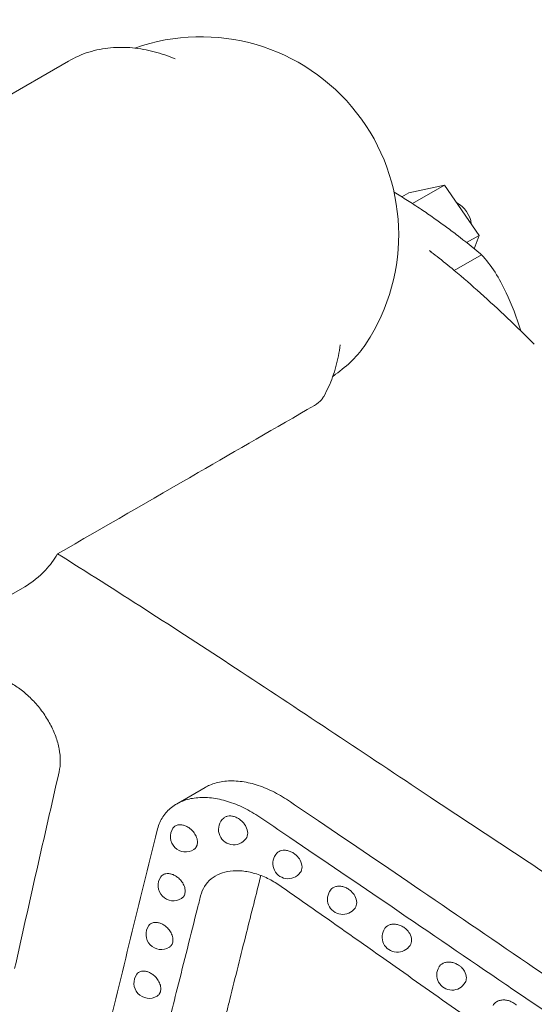
# Model space of a CAD drawing. Units: millimetres. Extents: x 8701 to 39922, y 699 to 13587.
# Drawn here: x 16614 to 16868, y 10534 to 11019 of the extents above; entities that cross this region are included whole.
import ezdxf

# ---------------------------------------------------------------- set-up
doc = ezdxf.new("R2010")
doc.units = ezdxf.units.MM

msp = doc.modelspace()

# ---------------------------------------------------------------- linework, layer by layer
at = {"color": 0, "linetype": 'Continuous', "lineweight": 0, "extrusion": (-5.55112e-17, 0.816497, 0.57735)}
for p, q in [((16638.35, 10998.48), (16491.79, 10913.86)), ((16823.73, 10937.42), (16806.1, 10933.54)), ((16823.73, 10937.42), (16807.89, 10928.28)), ((16840.76, 10912.57), (16823.73, 10937.42)), ((16806.1, 10933.54), (16802.67, 10931.55)), ((16840.76, 10912.57), (16834.63, 10909.04)), ((16838.35, 10906.04), (16840.76, 10912.57)), ((16841.91, 10903.11), (16828.48, 10895.36)), ((16616.72, 10739.55), (16598.5, 10729.03)), ((16705.7, 10640.72), (16691.56, 10632.55))]:
    msp.add_line(p, q, dxfattribs=at)
at = {"color": 0, "linetype": 'Continuous', "lineweight": 0, "extrusion": (-7.89729e-17, 1.66533e-16, -1)}
for centre, radius, start, end in [((-16703.61, 10912.94), 97.5, 70.4795, 213.4251), ((-16746.58, 10603.26), 7.5, 216.8316, 43.2568)]:
    msp.add_arc(centre, radius, start, end, dxfattribs=at)
at = {"color": 0, "linetype": 'Continuous', "lineweight": 0, "extrusion": (3.20494e-17, 1.66533e-16, -1)}
for centre, radius, start, end in [((-16823.3, 10916.63), 13.69, 117.7517, 173.3962), ((-16696.04, 10616.45), 7.5, 236.847, 34.1545)]:
    msp.add_arc(centre, radius, start, end, dxfattribs=at)
at = {"color": 0, "linetype": 'Continuous', "lineweight": 0, "extrusion": (-2.34618e-17, 1.11022e-16, -1)}
msp.add_arc((-16719.8, 10619.95), 7.5, 216.6135, 49.1172, dxfattribs=at)
at = {"color": 0, "linetype": 'Continuous', "lineweight": 0, "extrusion": (-2.34618e-17, 2.22045e-16, -1)}
for centre, start, end in [((-16690.02, 10592.38), 237.4128, 34.8236), ((-16827.39, 10548.38), 210.3258, 31.6665)]:
    msp.add_arc(centre, 7.5, start, end, dxfattribs=at)
at = {"color": 0, "linetype": 'Continuous', "lineweight": 0, "extrusion": (-7.89729e-17, 1.11022e-16, -1)}
for centre, start, end in [((-16773.49, 10585.68), 215.6884, 38.5514), ((-16678.08, 10544.33), 238.524, 36.1426)]:
    msp.add_arc(centre, 7.5, start, end, dxfattribs=at)
at = {"color": 0, "linetype": 'Continuous', "lineweight": 0, "extrusion": (3.20494e-17, 5.55112e-17, -1)}
msp.add_arc((-16684.03, 10568.34), 7.5, 237.9701, 35.488, dxfattribs=at)
at = {"color": 0, "linetype": 'Continuous', "lineweight": 0, "extrusion": (-2.34618e-17, 1.66533e-16, -1)}
msp.add_arc((-16800.45, 10567.03), 7.5, 213.0602, 35.1346, dxfattribs=at)
at = {"color": 0, "linetype": 'Continuous', "lineweight": 0}
msp.add_ellipse((17070.08, 10324.84), major_axis=(599.53, 2558), ratio=0.169897, start_param=1.495204, end_param=1.536879, dxfattribs=at)
for points, knots in [([(16690.95, 10999.53), (16687.54, 11000.95), (16684.08, 11002.13), (16677.05, 11003.97), (16673.49, 11004.62), (16666.31, 11005.29), (16662.71, 11005.32), (16655.49, 11004.65), (16651.89, 11003.95), (16644.9, 11001.78), (16641.51, 11000.31), (16638.35, 10998.48)], [-52.958474, -52.958474, -52.958474, -52.958474, -51.841293, -51.841293, -50.724113, -50.724113, -49.606933, -49.606933, -48.489753, -48.489753, -47.372573, -47.372573, -47.372573, -47.372573]), ([(16805.48, 10929.81), (16807.57, 10928.49), (16809.82, 10927.04), (16814.37, 10924), (16816.42, 10922.6), (16818.45, 10921.17)], [0, 0, 0, 0, 0.905499, 0.905499, 1.65712, 1.65712, 1.65712, 1.65712]), ([(16818.45, 10921.17), (16820.31, 10919.86), (16822.16, 10918.53), (16825.89, 10915.78), (16827.78, 10914.36), (16829.66, 10912.92)], [0, 0, 0, 0, 0.828546, 0.828546, 1.685902, 1.685902, 1.685902, 1.685902]), ([(16829.66, 10912.92), (16829.92, 10912.72), (16829.94, 10912.7), (16829.96, 10912.69), (16833.77, 10909.76), (16837.56, 10906.72), (16841.28, 10903.63), (16841.49, 10903.46), (16841.7, 10903.28), (16841.91, 10903.11)], [116.122749, 116.122749, 116.122749, 116.122749, 116.203485, 116.203485, 116.203485, 133.836244, 133.836244, 133.836244, 134.821328, 134.821328, 134.821328, 134.821328]), ([(16816.23, 10905.16), (16817.51, 10904.18), (16818.79, 10903.19), (16822.89, 10899.95), (16825.69, 10897.68), (16828.48, 10895.36)], [-8.183441, -8.183441, -8.183441, -8.183441, -7.594932, -7.594932, -6.28993, -6.28993, -6.28993, -6.28993]), ([(16841.91, 10903.11), (16846.81, 10897.95), (16850.81, 10891.4), (16856.87, 10878.53), (16859.23, 10872.2), (16861.31, 10865.58)], [0.000001, 0.000001, 0.000001, 0.000001, 4.024847, 4.024847, 7.284821, 7.284821, 7.284821, 7.284821]), ([(16828.48, 10895.36), (16832.84, 10891.72), (16837.16, 10887.98), (16850.37, 10876.16), (16859.16, 10867.78), (16867.99, 10859.02)], [-6.28993, -6.28993, -6.28993, -6.28993, -4.245242, -4.245242, -0.000001, -0.000001, -0.000001, -0.000001]), ([(16764.18, 10833.29), (16765.05, 10834.84), (16765.85, 10836.42), (16767.31, 10839.64), (16767.96, 10841.27), (16769.16, 10844.62), (16769.69, 10846.32), (16770.63, 10849.77), (16771.04, 10851.53), (16771.74, 10855.07), (16772.04, 10856.87), (16772.27, 10858.68)], [-71.62112, -71.62112, -71.62112, -71.62112, -71.073234, -71.073234, -70.525348, -70.525348, -69.977462, -69.977462, -69.429576, -69.429576, -68.881691, -68.881691, -68.881691, -68.881691]), ([(16784.99, 10859.23), (16784.91, 10859.11), (16784.83, 10858.99), (16781.08, 10853.41), (16776.06, 10848.44), (16769.93, 10844.18)], [10.238109, 10.238109, 10.238109, 10.238109, 10.299062, 10.299062, 13.142579, 13.142579, 13.142579, 13.142579]), ([(16764.18, 10833.29), (16763.9, 10832.79), (16763.56, 10832.3), (16762.25, 10830.7), (16761.05, 10829.7), (16759.61, 10828.87)], [1.1729208, 1.1729208, 1.1729208, 1.1729208, 1.4253229, 1.4253229, 2.0362024, 2.0362024, 2.0362024, 2.0362024]), ([(16759.61, 10828.87), (16740.49, 10817.83), (16721.36, 10806.79), (16679.15, 10782.41), (16656.06, 10769.08), (16632.96, 10755.75)], [1.683859, 1.683859, 1.683859, 1.683859, 9.797687, 9.797687, 19.594748, 19.594748, 19.594748, 19.594748]), ([(16616.72, 10739.55), (16616.72, 10739.55), (16616.72, 10739.55), (16620.4, 10741.68), (16623.9, 10744.44), (16629.2, 10750.16), (16631.21, 10752.83), (16632.96, 10755.75)], [-8.051476, -8.051476, -8.051476, -8.051476, -8.051474, -8.051474, -6.038605, -6.038605, -4.611412, -4.611412, -4.611412, -4.611412]), ([(17044.59, 10491.11), (17006, 10513.64), (16967.13, 10537.82), (16890.1, 10587.27), (16851.48, 10612.82), (16782.14, 10658.85), (16751.18, 10679.46), (16690.73, 10719.09), (16661.39, 10738.01), (16632.96, 10755.75)], [0.000001, 0.000001, 0.000001, 0.000001, 13.994381, 13.994381, 27.820598, 27.820598, 38.982825, 38.982825, 49.910371, 49.910371, 49.910371, 49.910371]), ([(16611.78, 10551.51), (16618.97, 10583.75), (16626.27, 10616.05), (16633.7, 10648.42), (16634.09, 10650.1), (16634.28, 10651.9), (16634.28, 10653.79), (16634.29, 10655.68), (16634.09, 10657.65), (16633.71, 10659.67), (16633.32, 10661.69), (16632.75, 10663.74), (16632, 10665.8), (16631.25, 10667.86), (16630.33, 10669.91), (16629.26, 10671.92), (16628.18, 10673.94), (16626.95, 10675.9), (16625.59, 10677.79), (16624.23, 10679.67), (16622.76, 10681.46), (16621.19, 10683.14), (16619.62, 10684.81), (16617.96, 10686.36), (16616.25, 10687.75), (16614.54, 10689.14), (16612.79, 10690.38), (16611.01, 10691.44), (16602.3, 10696.61), (16593.74, 10701.67), (16585.34, 10706.6), (16576.93, 10711.53), (16568.7, 10716.32), (16560.65, 10720.97)], [0, 0, 0, 0, 134.012419, 134.012419, 134.012419, 140.962218, 140.962218, 140.962218, 147.912017, 147.912017, 147.912017, 154.86121, 154.86121, 154.86121, 161.810111, 161.810111, 161.810111, 168.782988, 168.782988, 168.782988, 175.755691, 175.755691, 175.755691, 182.728133, 182.728133, 182.728133, 189.700678, 189.700678, 189.700678, 223.864696, 223.864696, 223.864696, 258.02945, 258.02945, 258.02945, 258.02945]), ([(16705.7, 10640.72), (16706.44, 10641.14), (16707.21, 10641.53), (16710.01, 10642.73), (16712.18, 10643.31), (16714.48, 10643.64), (16716.86, 10643.97), (16719.36, 10644.02), (16724.54, 10643.57), (16727.2, 10643.07), (16732.57, 10641.55), (16735.27, 10640.53), (16740.6, 10638.03), (16743.21, 10636.55), (16745.73, 10634.86), (16751, 10631.34), (16756.26, 10627.8), (16761.54, 10624.25), (16778.34, 10612.92), (16795.18, 10601.47), (16812, 10590.01), (16830.73, 10577.24), (16849.47, 10564.44), (16868.15, 10551.75), (16874.68, 10547.31), (16881.2, 10542.89), (16887.72, 10538.47), (16888.33, 10538.07), (16888.93, 10537.66), (16889.53, 10537.25), (16897.67, 10531.74), (16905.81, 10526.26), (16913.93, 10520.81), (16914.76, 10520.26), (16915.6, 10519.7), (16916.43, 10519.14)], [23.256874, 23.256874, 23.256874, 23.256874, 26.858294, 26.858294, 35.806955, 35.806955, 35.806955, 45.003503, 45.003503, 54.198783, 54.198783, 63.390556, 63.390556, 72.581806, 72.581806, 72.581806, 91.741201, 91.741201, 91.741201, 152.841115, 152.841115, 152.841115, 220.893482, 220.893482, 220.893482, 244.672569, 244.672569, 244.672569, 246.874223, 246.874223, 246.874223, 276.568217, 276.568217, 276.568217, 279.609651, 279.609651, 279.609651, 279.609651]), ([(16902.29, 10510.98), (16901.45, 10511.53), (16900.62, 10512.09), (16899.79, 10512.65), (16891.66, 10518.1), (16883.53, 10523.58), (16875.39, 10529.08), (16874.79, 10529.49), (16874.18, 10529.9), (16873.58, 10530.31), (16867.06, 10534.72), (16860.53, 10539.15), (16854, 10543.59), (16835.33, 10556.28), (16816.59, 10569.08), (16797.86, 10581.84), (16781.04, 10593.3), (16764.2, 10604.76), (16747.39, 10616.08), (16742.12, 10619.63), (16736.85, 10623.17), (16731.59, 10626.7), (16729.07, 10628.39), (16726.45, 10629.87), (16721.13, 10632.37), (16718.43, 10633.38), (16713.06, 10634.9), (16710.39, 10635.4), (16705.22, 10635.85), (16702.71, 10635.8), (16700.34, 10635.47), (16698.03, 10635.15), (16695.86, 10634.56), (16691.88, 10632.85), (16690.07, 10631.74), (16686.91, 10629.02), (16685.55, 10627.42), (16683.37, 10623.79), (16682.55, 10621.77), (16682, 10619.58)], [-279.609651, -279.609651, -279.609651, -279.609651, -276.568217, -276.568217, -276.568217, -246.874223, -246.874223, -246.874223, -244.672569, -244.672569, -244.672569, -220.893482, -220.893482, -220.893482, -152.841115, -152.841115, -152.841115, -91.741201, -91.741201, -91.741201, -72.581806, -72.581806, -72.581806, -63.390556, -63.390556, -54.198783, -54.198783, -45.003503, -45.003503, -35.806955, -35.806955, -35.806955, -26.858294, -26.858294, -17.908704, -17.908704, -8.954536, -8.954536, 0, 0, 0, 0]), ([(16723.74, 10624.15), (16723.62, 10624.27), (16723.48, 10624.38), (16722.88, 10624.89), (16722.33, 10625.28), (16721.19, 10625.91), (16720.6, 10626.16), (16719.51, 10626.5), (16718.92, 10626.61), (16717.78, 10626.69), (16717.23, 10626.64), (16716.28, 10626.43), (16715.82, 10626.25), (16715.23, 10625.89), (16715.05, 10625.76), (16714.89, 10625.62)], [2.985342, 2.985342, 2.985342, 2.985342, 3.037514, 3.037514, 3.222891, 3.222891, 3.408269, 3.408269, 3.593647, 3.593647, 3.779025, 3.779025, 3.970358, 3.970358, 4.057577, 4.057577, 4.057577, 4.057577]), ([(16701.41, 10611.55), (16701.44, 10611.62), (16701.48, 10611.69), (16701.79, 10612.36), (16701.93, 10613.07), (16701.93, 10614.46), (16701.79, 10615.26), (16701.23, 10616.83), (16700.81, 10617.62), (16700.1, 10618.61), (16699.84, 10618.93), (16699.29, 10619.55), (16698.99, 10619.83), (16698.25, 10620.49), (16697.72, 10620.88), (16696.61, 10621.54), (16696.03, 10621.8), (16694.97, 10622.16), (16694.4, 10622.28), (16693.29, 10622.38), (16692.76, 10622.35), (16692.02, 10622.2), (16691.72, 10622.11), (16691.17, 10621.87), (16690.92, 10621.72), (16690.38, 10621.32), (16690.08, 10621.02), (16689.84, 10620.66)], [1.92939, 1.92939, 1.92939, 1.92939, 1.959458, 1.959458, 2.215838, 2.215838, 2.472217, 2.472217, 2.728597, 2.728597, 2.841986, 2.841986, 2.955375, 2.955375, 3.139566, 3.139566, 3.323757, 3.323757, 3.507947, 3.507947, 3.692138, 3.692138, 3.805527, 3.805527, 3.918916, 3.918916, 4.091552, 4.091552, 4.091552, 4.091552]), ([(16725.82, 10615.47), (16726.37, 10616.22), (16726.66, 10617.19), (16726.66, 10618.2), (16726.66, 10619.24), (16726.36, 10620.41), (16725.48, 10622.08), (16725.12, 10622.62), (16724.41, 10623.48), (16724.09, 10623.83), (16723.74, 10624.15)], [-0.372879, -0.372879, -0.372879, -0.372879, 0, 0, 0, 0.382667, 0.382667, 0.574001, 0.574001, 0.713162, 0.713162, 0.713162, 0.713162]), ([(16700.14, 10610.17), (16700.2, 10610.21), (16700.26, 10610.25), (16700.75, 10610.61), (16701.13, 10611.04), (16701.41, 10611.55)], [-0.5416778, -0.5416778, -0.5416778, -0.5416778, -0.5127594, -0.5127594, -0.2864481, -0.2864481, -0.2864481, -0.2864481]), ([(16750.63, 10607.27), (16750.45, 10607.44), (16750.26, 10607.6), (16749.58, 10608.15), (16749.02, 10608.52), (16747.85, 10609.13), (16747.25, 10609.36), (16746.13, 10609.67), (16745.53, 10609.78), (16744.36, 10609.82), (16743.8, 10609.76), (16742.46, 10609.44), (16741.69, 10609.01), (16741.11, 10608.4)], [2.969235, 2.969235, 2.969235, 2.969235, 3.043897, 3.043897, 3.229692, 3.229692, 3.415486, 3.415486, 3.60128, 3.60128, 3.787075, 3.787075, 4.119294, 4.119294, 4.119294, 4.119294]), ([(16752.58, 10598.77), (16753.15, 10599.53), (16753.45, 10600.51), (16753.45, 10601.53), (16753.45, 10602.57), (16753.14, 10603.74), (16752.06, 10605.72), (16751.39, 10606.56), (16750.63, 10607.27)], [-0.374897, -0.374897, -0.374897, -0.374897, 0, 0, 0, 0.383453, 0.383453, 0.692245, 0.692245, 0.692245, 0.692245]), ([(16684.19, 10503.07), (16683.95, 10504.6), (16683.86, 10506.1), (16683.91, 10507.54), (16683.95, 10508.99), (16684.14, 10510.38), (16684.47, 10511.7), (16686.94, 10521.64), (16689.42, 10531.58), (16691.92, 10541.52), (16695.24, 10554.77), (16698.59, 10568.02), (16701.95, 10581.29), (16702.46, 10583.3), (16702.97, 10585.31), (16703.48, 10587.32), (16703.91, 10589.01), (16704.57, 10590.57), (16705.45, 10591.97), (16706.32, 10593.38), (16707.4, 10594.61), (16708.67, 10595.65), (16709.93, 10596.7), (16711.37, 10597.55), (16712.96, 10598.19), (16714.54, 10598.84), (16716.27, 10599.28), (16718.09, 10599.51), (16719.97, 10599.75), (16721.95, 10599.77), (16723.99, 10599.57), (16726.03, 10599.37), (16728.12, 10598.96), (16730.22, 10598.34), (16732.32, 10597.73), (16734.42, 10596.91), (16736.48, 10595.91), (16738.54, 10594.91), (16740.56, 10593.73), (16742.5, 10592.39), (16749.54, 10587.49), (16756.57, 10582.58), (16763.61, 10577.65), (16775.52, 10569.31), (16787.44, 10560.91), (16799.34, 10552.51), (16810.67, 10544.51), (16822, 10536.5), (16833.3, 10528.51)], [-280.855103, -280.855103, -280.855103, -280.855103, -275.468849, -275.468849, -275.468849, -270.084285, -270.084285, -270.084285, -229.455578, -229.455578, -229.455578, -175.33103, -175.33103, -175.33103, -167.134209, -167.134209, -167.134209, -160.238128, -160.238128, -160.238128, -153.340901, -153.340901, -153.340901, -146.448864, -146.448864, -146.448864, -139.557964, -139.557964, -139.557964, -132.457119, -132.457119, -132.457119, -125.35737, -125.35737, -125.35737, -118.259731, -118.259731, -118.259731, -111.164287, -111.164287, -111.164287, -85.342951, -85.342951, -85.342951, -41.638538, -41.638538, -41.638538, 0, 0, 0, 0]), ([(16695.34, 10587.44), (16695.38, 10587.51), (16695.41, 10587.58), (16695.73, 10588.26), (16695.86, 10588.96), (16695.86, 10590.36), (16695.73, 10591.15), (16695.17, 10592.73), (16694.75, 10593.52), (16694.05, 10594.52), (16693.79, 10594.84), (16693.24, 10595.45), (16692.94, 10595.75), (16692.2, 10596.4), (16691.67, 10596.8), (16690.57, 10597.46), (16690, 10597.72), (16688.94, 10598.09), (16688.37, 10598.22), (16687.27, 10598.32), (16686.74, 10598.29), (16686.01, 10598.14), (16685.72, 10598.06), (16685.17, 10597.82), (16684.92, 10597.67), (16684.39, 10597.29), (16684.1, 10597), (16683.87, 10596.66)], [1.927531, 1.927531, 1.927531, 1.927531, 1.95943, 1.95943, 2.215806, 2.215806, 2.472182, 2.472182, 2.728558, 2.728558, 2.841945, 2.841945, 2.955332, 2.955332, 3.13952, 3.13952, 3.323709, 3.323709, 3.507897, 3.507897, 3.692085, 3.692085, 3.805473, 3.805473, 3.91886, 3.91886, 4.085204, 4.085204, 4.085204, 4.085204]), ([(16733.18, 10597.34), (16730.8, 10587.95), (16728.43, 10578.56), (16726.07, 10569.18), (16723.31, 10558.22), (16720.57, 10547.26), (16717.84, 10536.31), (16717.33, 10534.23), (16716.81, 10532.15), (16716.29, 10530.07), (16715.96, 10528.75), (16715.77, 10527.36), (16715.73, 10525.91), (16715.68, 10524.47), (16715.77, 10522.97), (16716, 10521.44)], [178.479015, 178.479015, 178.479015, 178.479015, 216.785166, 216.785166, 216.785166, 261.56937, 261.56937, 261.56937, 270.084285, 270.084285, 270.084285, 275.468849, 275.468849, 275.468849, 280.855103, 280.855103, 280.855103, 280.855103]), ([(16777.71, 10589.55), (16777.47, 10589.77), (16777.22, 10589.98), (16776.47, 10590.55), (16775.9, 10590.91), (16774.71, 10591.49), (16774.1, 10591.71), (16772.96, 10592), (16772.34, 10592.09), (16771.16, 10592.11), (16770.59, 10592.04), (16769.1, 10591.65), (16768.23, 10591.11), (16767.62, 10590.36)], [2.948602, 2.948602, 2.948602, 2.948602, 3.045589, 3.045589, 3.231503, 3.231503, 3.417416, 3.417416, 3.603329, 3.603329, 3.789242, 3.789242, 4.165419, 4.165419, 4.165419, 4.165419]), ([(16694.06, 10586.06), (16694.13, 10586.1), (16694.2, 10586.15), (16694.69, 10586.51), (16695.06, 10586.93), (16695.34, 10587.44)], [-0.5460389, -0.5460389, -0.5460389, -0.5460389, -0.5127519, -0.5127519, -0.2882747, -0.2882747, -0.2882747, -0.2882747]), ([(16779.58, 10581.31), (16780.13, 10582.07), (16780.41, 10583.03), (16780.41, 10584.02), (16780.41, 10585.06), (16780.1, 10586.22), (16779.04, 10588.12), (16778.42, 10588.89), (16777.71, 10589.55)], [-0.363994, -0.363994, -0.363994, -0.363994, 0, 0, 0, 0.383656, 0.383656, 0.670325, 0.670325, 0.670325, 0.670325]), ([(16689.3, 10563.35), (16689.34, 10563.43), (16689.38, 10563.51), (16689.69, 10564.19), (16689.83, 10564.89), (16689.83, 10566.28), (16689.69, 10567.08), (16689.14, 10568.66), (16688.72, 10569.46), (16688.02, 10570.45), (16687.77, 10570.78), (16687.22, 10571.4), (16686.93, 10571.69), (16686.19, 10572.35), (16685.66, 10572.75), (16684.57, 10573.42), (16684, 10573.68), (16682.95, 10574.05), (16682.38, 10574.19), (16681.29, 10574.3), (16680.76, 10574.27), (16680.03, 10574.13), (16679.74, 10574.04), (16679.2, 10573.81), (16678.95, 10573.66), (16678.43, 10573.29), (16678.16, 10573.01), (16677.93, 10572.69)], [1.925685, 1.925685, 1.925685, 1.925685, 1.959409, 1.959409, 2.215782, 2.215782, 2.472155, 2.472155, 2.728529, 2.728529, 2.841915, 2.841915, 2.955301, 2.955301, 3.139487, 3.139487, 3.323673, 3.323673, 3.50786, 3.50786, 3.692046, 3.692046, 3.805432, 3.805432, 3.918818, 3.918818, 4.078932, 4.078932, 4.078932, 4.078932]), ([(16804.9, 10570.82), (16804.6, 10571.09), (16804.29, 10571.35), (16803.47, 10571.95), (16802.89, 10572.29), (16801.68, 10572.85), (16801.05, 10573.06), (16799.9, 10573.32), (16799.27, 10573.39), (16798.07, 10573.38), (16797.49, 10573.3), (16795.96, 10572.87), (16795.05, 10572.3), (16794.4, 10571.45), (16794.36, 10571.4), (16794.32, 10571.35)], [2.926312, 2.926312, 2.926312, 2.926312, 3.045778, 3.045778, 3.231706, 3.231706, 3.417634, 3.417634, 3.603562, 3.603562, 3.78949, 3.78949, 4.173168, 4.173168, 4.198151, 4.198151, 4.198151, 4.198151]), ([(16806.74, 10562.94), (16807.22, 10563.69), (16807.47, 10564.58), (16807.47, 10565.51), (16807.47, 10566.55), (16807.15, 10567.7), (16806.11, 10569.51), (16805.54, 10570.21), (16804.9, 10570.82)], [-0.3387028, -0.3387028, -0.3387028, -0.3387028, 0, 0, 0, 0.3836775, 0.3836775, 0.6478895, 0.6478895, 0.6478895, 0.6478895]), ([(16688.01, 10561.98), (16688.09, 10562.03), (16688.17, 10562.08), (16688.66, 10562.44), (16689.03, 10562.86), (16689.3, 10563.35)], [-0.5502724, -0.5502724, -0.5502724, -0.5502724, -0.5127464, -0.5127464, -0.290097, -0.290097, -0.290097, -0.290097]), ([(16832.03, 10552.11), (16831.69, 10552.43), (16831.33, 10552.73), (16830.44, 10553.34), (16829.85, 10553.68), (16828.62, 10554.2), (16827.98, 10554.4), (16826.81, 10554.63), (16826.18, 10554.69), (16824.95, 10554.66), (16824.37, 10554.56), (16822.82, 10554.1), (16821.89, 10553.5), (16821.18, 10552.57), (16821.09, 10552.45), (16821.01, 10552.31)], [2.906639, 2.906639, 2.906639, 2.906639, 3.045882, 3.045882, 3.231819, 3.231819, 3.417757, 3.417757, 3.603695, 3.603695, 3.789633, 3.789633, 4.173321, 4.173321, 4.231849, 4.231849, 4.231849, 4.231849]), ([(16683.3, 10539.31), (16683.34, 10539.39), (16683.38, 10539.47), (16683.7, 10540.15), (16683.83, 10540.85), (16683.83, 10542.25), (16683.7, 10543.04), (16683.15, 10544.63), (16682.73, 10545.42), (16682.03, 10546.42), (16681.78, 10546.75), (16681.24, 10547.37), (16680.94, 10547.67), (16680.21, 10548.33), (16679.69, 10548.73), (16678.6, 10549.41), (16678.03, 10549.68), (16676.99, 10550.05), (16676.43, 10550.19), (16675.34, 10550.3), (16674.82, 10550.28), (16674.09, 10550.14), (16673.8, 10550.06), (16673.26, 10549.83), (16673.01, 10549.68), (16672.51, 10549.32), (16672.25, 10549.06), (16672.02, 10548.75)], [1.923822, 1.923822, 1.923822, 1.923822, 1.959378, 1.959378, 2.215747, 2.215747, 2.472116, 2.472116, 2.728485, 2.728485, 2.84187, 2.84187, 2.955254, 2.955254, 3.139437, 3.139437, 3.323621, 3.323621, 3.507805, 3.507805, 3.691988, 3.691988, 3.805372, 3.805372, 3.918756, 3.918756, 4.072743, 4.072743, 4.072743, 4.072743]), ([(16833.87, 10544.59), (16834.28, 10545.31), (16834.5, 10546.14), (16834.5, 10546.99), (16834.5, 10548.04), (16834.17, 10549.18), (16833.15, 10550.91), (16832.63, 10551.55), (16832.03, 10552.11)], [-0.3120513, -0.3120513, -0.3120513, -0.3120513, 0, 0, 0, 0.3836885, 0.3836885, 0.6281343, 0.6281343, 0.6281343, 0.6281343]), ([(16682, 10537.93), (16682.09, 10537.99), (16682.17, 10538.04), (16682.66, 10538.4), (16683.03, 10538.82), (16683.3, 10539.31)], [-0.5544225, -0.5544225, -0.5544225, -0.5544225, -0.5127381, -0.5127381, -0.2919248, -0.2919248, -0.2919248, -0.2919248]), ([(16859.1, 10533.5), (16859.01, 10533.58), (16858.92, 10533.66), (16858.52, 10534.01), (16858.19, 10534.26), (16857.36, 10534.82), (16856.76, 10535.14), (16855.52, 10535.64), (16854.87, 10535.82), (16853.69, 10536.02), (16853.05, 10536.07), (16851.81, 10536.01), (16851.21, 10535.9), (16850.38, 10535.64), (16850.05, 10535.5), (16849.43, 10535.18), (16849.15, 10534.99), (16848.41, 10534.41), (16847.98, 10533.91), (16847.67, 10533.34)], [2.83674, 2.83674, 2.83674, 2.83674, 2.870616, 2.870616, 2.985126, 2.985126, 3.171069, 3.171069, 3.357012, 3.357012, 3.542955, 3.542955, 3.728897, 3.728897, 3.843408, 3.843408, 3.957918, 3.957918, 4.192842, 4.192842, 4.192842, 4.192842])]:
    msp.add_open_spline(points, degree=3, knots=knots, dxfattribs=at)
for points in [[(16798.85, 10933.86), (16801.07, 10932.54), (16803.27, 10931.2), (16805.48, 10929.81)], [(16816.23, 10905.17), (16816.58, 10904.9), (16816.96, 10904.61), (16817.37, 10904.29)], [(16769.93, 10844.18), (16769.47, 10843.85), (16769.03, 10843.51), (16768.63, 10843.15)], [(16699.68, 10635.37), (16699.68, 10635.37), (16699.68, 10635.37), (16699.68, 10635.37)]]:
    msp.add_open_spline(points, degree=3, dxfattribs=at)

doc.saveas('drawing.dxf')
